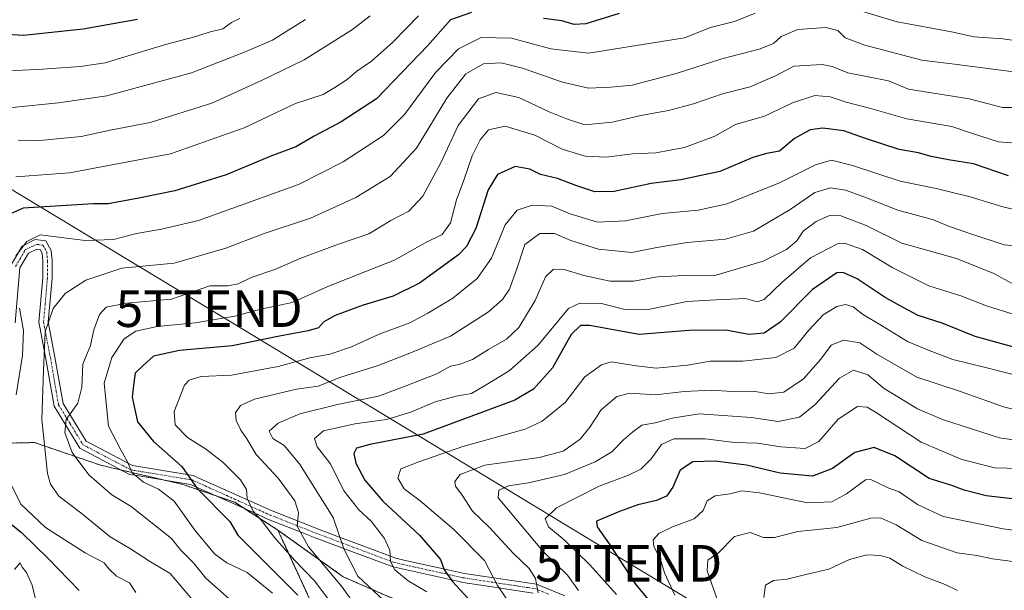
# Model space of a CAD drawing. Units: metres. Extents: x 607430 to 610896, y 4729267 to 4731634.
# Drawn here: x 607665 to 607935, y 4731060 to 4731216 of the extents above; entities that cross this region are included whole.
import ezdxf
from ezdxf.enums import TextEntityAlignment as Align

# ---------------------------------------------------------------- set-up
doc = ezdxf.new("R2010")
doc.units = ezdxf.units.M
doc.header["$MEASUREMENT"] = 0
doc.linetypes.add('TRAZO_Y_PUNTO', pattern=[1, 0.5, -0.25, 0, -0.25])
doc.linetypes.add('TRAZOS', pattern=[0.75, 0.5, -0.25])
doc.layers.get('0').update_dxf_attribs({"lineweight": 5})
for name, color, linetype, lineweight in [('Arbolado forestal', 92, 'TRAZOS', 0), ('Arbolado forestal CxS', 92, 'Continuous', 0), ('Camino', 19, 'Continuous', 0), ('Camino Cxs', 19, 'Continuous', 0), ('Camino eje', 39, 'TRAZO_Y_PUNTO', 13), ('Curva de nivel maestra', 36, 'Continuous', 30), ('Curva de nivel normal', 36, 'Continuous', 0), ('Tendido', 6, 'Continuous', 0), ('Torre de tendido puntual', 7, 'Continuous', 0)]:
    doc.layers.add(name, color=color, linetype=linetype, lineweight=lineweight)

# ---------------------------------------------------------------- blocks, each defined once
blk = doc.blocks.new('*U167')
at = {"layer": 'Curva de nivel normal', "color": 36, "linetype": 'Continuous', "lineweight": 0}
for points in [[(607774.52, 4731217.44, 880), (607767.51, 4731210.26, 880), (607761.62, 4731205.1, 880), (607757.64, 4731202.34, 880), (607754.98, 4731200.07, 880), (607751.64, 4731197.81, 880), (607748.44, 4731195.9, 880), (607740.84, 4731193.45, 880), (607726.77, 4731186.78, 880), (607706.63, 4731179.71, 880), (607678.97, 4731174.48, 880), (607664.3, 4731173.42, 880)], [(607663.93, 4731065.87, 880), (607665.47, 4731067.68, 880), (607666.02, 4731066.5, 880), (607667.24, 4731065.05, 880), (607668.8, 4731061.58, 880), (607669.74, 4731057.76, 880)]]:
    blk.add_polyline3d(points, dxfattribs=at)
blk = doc.blocks.new('*U171')
at = {"layer": 'Curva de nivel normal', "color": 36, "linetype": 'Continuous', "lineweight": 0}
blk.add_polyline3d([(607943.46, 4731108.21, 815), (607934.61, 4731110.43, 815), (607922.82, 4731114.64, 815), (607910.89, 4731118.56, 815), (607899.94, 4731124.83, 815), (607895.28, 4731127.94, 815), (607890.85, 4731128.67, 815), (607887.44, 4731127.32, 815), (607884.59, 4731123.46, 815), (607879.88, 4731118.12, 815), (607874.5, 4731114.46, 815), (607870.43, 4731114, 815), (607866.12, 4731114.74, 815), (607860.24, 4731114.63, 815), (607854.74, 4731115.01, 815), (607847.31, 4731114.6, 815), (607839.31, 4731113.73, 815), (607832.31, 4731114.14, 815), (607828.78, 4731113.25, 815), (607824.54, 4731109.55, 815), (607821.45, 4731104.82, 815), (607818.72, 4731101.57, 815), (607814.11, 4731098.29, 815), (607807.5, 4731096.56, 815), (607792.64, 4731094.46, 815), (607785.89, 4731091.92, 815), (607784.44, 4731089.97, 815), (607784.69, 4731088.68, 815), (607786.44, 4731086.25, 815), (607789.26, 4731081.86, 815), (607793.86, 4731077.51, 815), (607800.4, 4731070.37, 815), (607804.82, 4731066.19, 815), (607806.56, 4731063.43, 815), (607807.26, 4731059.49, 815)], dxfattribs=at)
blk = doc.blocks.new('*U174')
at = {"layer": 'Curva de nivel normal', "color": 36, "linetype": 'Continuous', "lineweight": 0}
blk.add_polyline3d([(607945.1, 4731201.11, 865), (607921.98, 4731204.18, 865), (607912.31, 4731205.38, 865), (607896.64, 4731209.4, 865), (607891.31, 4731211.48, 865), (607889.32, 4731213.48, 865), (607885.98, 4731214.28, 865), (607878.32, 4731213.74, 865), (607873.78, 4731211.83, 865), (607871.69, 4731209.91, 865), (607867.78, 4731208.33, 865), (607857.5, 4731205.72, 865), (607845.02, 4731201.65, 865), (607833.03, 4731198.48, 865), (607827.11, 4731197.93, 865), (607821.08, 4731197.71, 865), (607813.91, 4731199.33, 865), (607802.98, 4731203.11, 865), (607797.14, 4731204.6, 865), (607792.3, 4731204.3, 865), (607787.47, 4731201.61, 865), (607782.31, 4731194.91, 865), (607773.98, 4731181.24, 865), (607766.75, 4731173.49, 865), (607757.4, 4731167.72, 865), (607745, 4731162.06, 865), (607732.28, 4731157.9, 865), (607721.78, 4731153.9, 865), (607707.67, 4731149.73, 865), (607693.3, 4731148.39, 865), (607683.46, 4731145.09, 865), (607677.84, 4731141.42, 865), (607674.56, 4731137.37, 865), (607672.35, 4731130.93, 865), (607671.87, 4731120.34, 865), (607671.4, 4731106.93, 865), (607672.97, 4731092.16, 865), (607673.8, 4731089.23, 865), (607676.1, 4731085.99, 865), (607682.13, 4731081.35, 865), (607690.09, 4731074.86, 865), (607695.67, 4731071.56, 865), (607701.17, 4731067.98, 865), (607706.53, 4731064.81, 865), (607712.64, 4731057.54, 865)], dxfattribs=at)
blk = doc.blocks.new('*U177')
at = {"layer": 'Curva de nivel normal', "color": 36, "linetype": 'Continuous', "lineweight": 0}
blk.add_polyline3d([(607940.84, 4731118.32, 820), (607929.68, 4731121.16, 820), (607920.78, 4731123.36, 820), (607913.81, 4731126.04, 820), (607908.36, 4731128.27, 820), (607901.21, 4731132.69, 820), (607896.01, 4731135.82, 820), (607893.52, 4731137.8, 820), (607891.36, 4731138.43, 820), (607888.98, 4731137.93, 820), (607885.31, 4731135.63, 820), (607881.31, 4731131.38, 820), (607877.32, 4731126.44, 820), (607872.31, 4731123.96, 820), (607863.31, 4731122.95, 820), (607854.31, 4731122.92, 820), (607848.15, 4731121.82, 820), (607839.58, 4731121.04, 820), (607834.1, 4731121.63, 820), (607827.22, 4731122.74, 820), (607824.64, 4731121.95, 820), (607820.08, 4731118.59, 820), (607814.7, 4731111.6, 820), (607808.33, 4731106.48, 820), (607803.74, 4731104.27, 820), (607786.64, 4731099.58, 820), (607774.6, 4731095.39, 820), (607769.67, 4731093.46, 820), (607768.87, 4731090.88, 820), (607770.6, 4731087.98, 820), (607774.93, 4731084.64, 820), (607784.2, 4731076.84, 820), (607792.56, 4731068.3, 820), (607796.16, 4731061.54, 820), (607800.85, 4731054.46, 820)], dxfattribs=at)
blk = doc.blocks.new('*U181')
at = {"layer": 'Curva de nivel normal', "color": 36, "linetype": 'Continuous', "lineweight": 0}
for points in [[(607940.92, 4731210.27, 870), (607934.41, 4731211.21, 870), (607926.58, 4731211.71, 870), (607920.35, 4731213.11, 870), (607905.54, 4731215.85, 870), (607896.44, 4731218.58, 870)], [(607866.66, 4731218.18, 870), (607860.96, 4731215.92, 870), (607854.43, 4731214.24, 870), (607847.28, 4731211.42, 870), (607821.05, 4731207.24, 870), (607810.74, 4731208.45, 870), (607799.98, 4731211.32, 870), (607791.64, 4731211.5, 870), (607785.47, 4731208.46, 870), (607779.29, 4731202.02, 870), (607770.71, 4731190.44, 870), (607764.92, 4731184.72, 870), (607753.88, 4731177.47, 870), (607741.64, 4731171.33, 870), (607714.29, 4731161.46, 870), (607704.22, 4731159.04, 870), (607697.32, 4731157.86, 870), (607691.04, 4731156.25, 870), (607683.33, 4731155.99, 870), (607670.99, 4731157.48, 870), (607667.36, 4731155.7, 870), (607664.28, 4731151.74, 870)], [(607665.32, 4731137.43, 870), (607666.41, 4731131.35, 870), (607666.16, 4731124.45, 870), (607664.42, 4731113.69, 870)], [(607662.92, 4731089.32, 870), (607665.66, 4731083.75, 870), (607672.46, 4731077.36, 870), (607683.25, 4731070.4, 870), (607688.52, 4731067.67, 870), (607689.83, 4731065.98, 870), (607691.88, 4731064.03, 870), (607695.43, 4731062.24, 870), (607697.12, 4731059.6, 870)]]:
    blk.add_polyline3d(points, dxfattribs=at)
blk = doc.blocks.new('*U182')
at = {"layer": 'Curva de nivel normal', "color": 36, "linetype": 'Continuous', "lineweight": 0}
blk.add_polyline3d([(607952.75, 4731160.78, 845), (607934.42, 4731165.16, 845), (607925.5, 4731167.91, 845), (607916.17, 4731170.17, 845), (607906.31, 4731172.16, 845), (607893.31, 4731176.48, 845), (607887.55, 4731177.97, 845), (607883.14, 4731176.72, 845), (607873.34, 4731171.73, 845), (607859.01, 4731165.96, 845), (607851.1, 4731164.25, 845), (607841.23, 4731163.38, 845), (607831.19, 4731161.33, 845), (607823.55, 4731160.96, 845), (607816.07, 4731163.25, 845), (607810.98, 4731165.4, 845), (607805.64, 4731165.62, 845), (607801.49, 4731164.24, 845), (607798.2, 4731160.23, 845), (607794.54, 4731151.15, 845), (607790.6, 4731145.56, 845), (607783.89, 4731140.15, 845), (607777.04, 4731136.08, 845), (607772.13, 4731133.39, 845), (607763.75, 4731130.32, 845), (607756.2, 4731126.8, 845), (607750.28, 4731124.84, 845), (607744.77, 4731123.85, 845), (607736.1, 4731121.44, 845), (607723.36, 4731119.12, 845), (607715.03, 4731118.69, 845), (607711.74, 4731117.73, 845), (607710.44, 4731116.32, 845), (607707.66, 4731109.12, 845), (607707.88, 4731105.46, 845), (607711.26, 4731101.98, 845), (607716.23, 4731098.88, 845), (607720.94, 4731095.31, 845), (607725.77, 4731090.46, 845), (607727.45, 4731087.78, 845), (607727.65, 4731085.32, 845), (607729.3, 4731081.84, 845), (607731.58, 4731079.33, 845), (607735.11, 4731074.64, 845), (607740.66, 4731068.35, 845), (607746.15, 4731062.68, 845), (607753.14, 4731053.28, 845)], dxfattribs=at)
blk = doc.blocks.new('*U187')
at = {"layer": 'Curva de nivel normal', "color": 36, "linetype": 'Continuous', "lineweight": 0}
blk.add_polyline3d([(607937.13, 4731068.1, 790), (607931.64, 4731068.78, 790), (607927.31, 4731069.68, 790), (607921.96, 4731070.45, 790), (607912.23, 4731073.8, 790), (607905.29, 4731078.08, 790), (607901.11, 4731079.92, 790), (607898.64, 4731080, 790), (607888.98, 4731077.42, 790), (607878.31, 4731076.24, 790), (607871.98, 4731074.68, 790), (607868.98, 4731074.68, 790), (607865.26, 4731075.99, 790), (607860.98, 4731074.89, 790), (607856.71, 4731070.55, 790), (607853.74, 4731068.43, 790), (607853.49, 4731065.48, 790), (607856.49, 4731056.96, 790)], dxfattribs=at)
blk = doc.blocks.new('*U194')
at = {"layer": 'Curva de nivel normal', "color": 36, "linetype": 'Continuous', "lineweight": 0}
blk.add_polyline3d([(607939.33, 4731182.55, 855), (607933.27, 4731182.94, 855), (607926.1, 4731185.24, 855), (607920.46, 4731187.15, 855), (607908.19, 4731189.31, 855), (607897.98, 4731192.2, 855), (607891.6, 4731193.8, 855), (607887.15, 4731195.28, 855), (607883.01, 4731195.62, 855), (607876.83, 4731193.66, 855), (607869.22, 4731190.01, 855), (607861.31, 4731187.72, 855), (607855.59, 4731184.54, 855), (607847.33, 4731181.41, 855), (607839.47, 4731179.95, 855), (607833.1, 4731179.7, 855), (607825.85, 4731178.78, 855), (607820.1, 4731179.03, 855), (607813.84, 4731180.99, 855), (607806.32, 4731184.84, 855), (607798.2, 4731187.26, 855), (607793.66, 4731186.27, 855), (607791.35, 4731183.56, 855), (607789.24, 4731179.11, 855), (607786.95, 4731172.45, 855), (607784.94, 4731167.13, 855), (607783.24, 4731160.77, 855), (607780.98, 4731157.64, 855), (607776.31, 4731155.33, 855), (607767.98, 4731150.53, 855), (607760.31, 4731147.56, 855), (607749.73, 4731143.33, 855), (607739.91, 4731139, 855), (607731.39, 4731137.12, 855), (607724.22, 4731135.23, 855), (607713.41, 4731133.46, 855), (607702.96, 4731132.37, 855), (607697.16, 4731131.16, 855), (607694.01, 4731129.02, 855), (607690.55, 4731123.9, 855), (607688.53, 4731116.86, 855), (607689.66, 4731105.09, 855), (607693.1, 4731098.42, 855), (607694.79, 4731095.53, 855), (607696.14, 4731092.37, 855), (607699.27, 4731089.76, 855), (607703.4, 4731087.89, 855), (607707.66, 4731084.56, 855), (607713.3, 4731076.66, 855), (607718.65, 4731070.15, 855), (607722.02, 4731067.74, 855), (607727.6, 4731065.09, 855), (607734.54, 4731059.36, 855)], dxfattribs=at)
blk = doc.blocks.new('*U196')
at = {"layer": 'Curva de nivel normal', "color": 36, "linetype": 'Continuous', "lineweight": 0}
blk.add_polyline3d([(607940.58, 4731192.37, 860), (607934.35, 4731192.37, 860), (607925.18, 4731194.72, 860), (607908.65, 4731197.42, 860), (607903.17, 4731199.65, 860), (607892.02, 4731201.87, 860), (607887.72, 4731203.58, 860), (607885, 4731204.18, 860), (607877.2, 4731203.7, 860), (607872.21, 4731201.09, 860), (607865.31, 4731198.04, 860), (607857.76, 4731196.09, 860), (607849.76, 4731193.35, 860), (607842.98, 4731191.56, 860), (607835.36, 4731190.22, 860), (607827.52, 4731188.33, 860), (607820.03, 4731187.66, 860), (607815.31, 4731189.18, 860), (607810.31, 4731191.21, 860), (607801.98, 4731195.1, 860), (607795.64, 4731196.52, 860), (607790.92, 4731194.72, 860), (607785.36, 4731187.42, 860), (607780.7, 4731177.42, 860), (607775.74, 4731168.09, 860), (607771.86, 4731163.96, 860), (607766.97, 4731161.4, 860), (607760.94, 4731157.8, 860), (607752.64, 4731154.93, 860), (607742.33, 4731151.16, 860), (607735.16, 4731147.99, 860), (607728.69, 4731145.79, 860), (607725.17, 4731144.06, 860), (607722.34, 4731143.57, 860), (607717.37, 4731143.53, 860), (607706.95, 4731139.87, 860), (607694.6, 4731138.83, 860), (607689.08, 4731137.72, 860), (607687.2, 4731135.7, 860), (607685.63, 4731131.5, 860), (607684.76, 4731127.2, 860), (607682.7, 4731122.12, 860), (607682.37, 4731115.76, 860), (607681.25, 4731111.44, 860), (607678.09, 4731106.92, 860), (607677.73, 4731103.36, 860), (607679.75, 4731097.94, 860), (607684.29, 4731091.78, 860), (607690.62, 4731086.3, 860), (607695.86, 4731083.16, 860), (607706.89, 4731074.37, 860), (607709.41, 4731071.22, 860), (607712.92, 4731067.74, 860), (607716.34, 4731063.49, 860), (607722.74, 4731057.83, 860)], dxfattribs=at)
blk = doc.blocks.new('*U203')
at = {"layer": 'Curva de nivel maestra', "color": 36, "linetype": 'Continuous', "lineweight": 30}
blk.add_polyline3d([(607939.36, 4731084.98, 800), (607929.9, 4731086.05, 800), (607923.88, 4731087.59, 800), (607920.25, 4731088.97, 800), (607914.28, 4731090.82, 800), (607904.9, 4731096.98, 800), (607899.18, 4731099.32, 800), (607893.96, 4731097.94, 800), (607887.81, 4731093.5, 800), (607882.32, 4731091.44, 800), (607873.53, 4731092.21, 800), (607864.31, 4731094.46, 800), (607855.75, 4731095.56, 800), (607849.62, 4731095.34, 800), (607846.13, 4731093.1, 800), (607844.15, 4731088.46, 800), (607842.4, 4731085.95, 800), (607839.63, 4731084.76, 800), (607834.5, 4731083.61, 800), (607829.54, 4731081.78, 800), (607823.22, 4731079.11, 800), (607823.42, 4731077.57, 800), (607826.74, 4731072.94, 800), (607833.9, 4731061.9, 800), (607842.71, 4731051.11, 800)], dxfattribs=at)
blk = doc.blocks.new('*U204')
at = {"layer": 'Curva de nivel maestra', "color": 36, "linetype": 'Continuous', "lineweight": 30}
for points in [[(607829.46, 4731218.14, 875), (607820.35, 4731215.33, 875), (607817.08, 4731215.12, 875), (607813.72, 4731216.14, 875), (607808.74, 4731216.73, 875)], [(607788.98, 4731218.36, 875), (607783.32, 4731216.42, 875), (607777.04, 4731209.37, 875), (607762.99, 4731194.79, 875), (607753.31, 4731188.49, 875), (607745.98, 4731184.5, 875), (607740.98, 4731181.58, 875), (607734.14, 4731179.09, 875), (607721.84, 4731173.98, 875), (607707.85, 4731169.55, 875), (607697.98, 4731167.53, 875), (607689.61, 4731165.97, 875), (607685.51, 4731166, 875), (607666.36, 4731164.82, 875), (607660.39, 4731162.13, 875)], [(607661.67, 4731079.38, 875), (607665.91, 4731076.05, 875), (607673.21, 4731068.86, 875), (607681.61, 4731060.09, 875)]]:
    blk.add_polyline3d(points, dxfattribs=at)
blk = doc.blocks.new('*U210')
at = {"layer": 'Curva de nivel maestra', "color": 36, "linetype": 'Continuous', "lineweight": 30}
blk.add_polyline3d([(607938.48, 4731126.5, 825), (607926.82, 4731129.63, 825), (607917.87, 4731133.35, 825), (607911.31, 4731135.45, 825), (607907.17, 4731137.62, 825), (607902.19, 4731140.33, 825), (607894.59, 4731145.46, 825), (607890.76, 4731147.16, 825), (607889.03, 4731147.07, 825), (607882.33, 4731142.51, 825), (607873.53, 4731133.57, 825), (607869.12, 4731130.56, 825), (607864.96, 4731130.22, 825), (607858.6, 4731131.42, 825), (607848.63, 4731131.33, 825), (607834.9, 4731130.19, 825), (607821.28, 4731132.64, 825), (607818.89, 4731132.72, 825), (607816.26, 4731130.22, 825), (607811.23, 4731121.05, 825), (607805.99, 4731115.26, 825), (607800.86, 4731112.25, 825), (607775.84, 4731102.92, 825), (607761.19, 4731100.12, 825), (607757.53, 4731099.07, 825), (607756.79, 4731097.62, 825), (607757.38, 4731094.97, 825), (607759.85, 4731090.33, 825), (607764.76, 4731084.57, 825), (607774.8, 4731075.27, 825), (607780.51, 4731068.65, 825), (607781.51, 4731065.8, 825), (607783.79, 4731062.55, 825), (607791.22, 4731054.58, 825)], dxfattribs=at)
blk = doc.blocks.new('5TTEND')
blk.add_text('5TTEND', height=10).set_placement((0, 0), align=Align.MIDDLE_CENTER)

msp = doc.modelspace()

# ---------------------------------------------------------------- linework, layer by layer
at = {"layer": 'Arbolado forestal', "color": 92, "linetype": 'TRAZOS', "lineweight": 0}
for points in [[(607736.05, 4731076.66, 843.14), (607726.86, 4731082.57, 845.69), (607724.23, 4731084.27, 846.55), (607719.35, 4731085.95, 848.59), (607710.08, 4731089.14, 850.87), (607704.54, 4731090.44, 852.98), (607693.17, 4731093.11, 855.44), (607687.53, 4731094.44, 856.86), (607669.4, 4731100.63, 866.2), (607648.47, 4731100.2, 875.09), (607648.18, 4731100.19, 875.14), (607646.59, 4731099.18, 875.41), (607644.59, 4731097.9, 876.7), (607632.26, 4731090.02, 883.13), (607621.2, 4731079.41, 890.9), (607614.25, 4731068.14, 895.67), (607613.59, 4731067.06, 896.37), (607612.93, 4731065.99, 897.19), (607612.59, 4731065.44, 897.66)], [(607736.05, 4731076.66, 843.14), (607726.86, 4731082.57, 845.69), (607724.23, 4731084.27, 846.55), (607719.35, 4731085.95, 848.59), (607710.08, 4731089.14, 850.87), (607704.54, 4731090.44, 852.98), (607693.17, 4731093.11, 855.44), (607687.53, 4731094.44, 856.86), (607669.4, 4731100.63, 866.2), (607648.47, 4731100.2, 875.09), (607648.18, 4731100.19, 875.14), (607646.59, 4731099.18, 875.41), (607644.59, 4731097.9, 876.7), (607632.26, 4731090.02, 883.13), (607621.2, 4731079.41, 890.9), (607614.25, 4731068.14, 895.67), (607613.59, 4731067.06, 896.37), (607612.93, 4731065.99, 897.19), (607612.59, 4731065.44, 897.66)], [(607511.94, 4730760.44, 890.17), (607531.81, 4730783.76, 896.34), (607539.31, 4730794.23, 897.7), (607543.12, 4730799.54, 898.31), (607560.49, 4730787.13, 887.83), (607573.22, 4730785.44, 882.44), (607586.38, 4730796.46, 882.22), (607589.31, 4730810.48, 886.71), (607598.13, 4730815.08, 885.87), (607643.72, 4730824.1, 873.09), (607661.28, 4730837.1, 869.14), (607682.32, 4730865.41, 865.57), (607704.88, 4730880.22, 861.21), (607729.06, 4730903.02, 858.12), (607751.17, 4730934.11, 854.55), (607760.85, 4730958.29, 859.54), (607769.14, 4730985.93, 853.92), (607768.45, 4731010.8, 849.13), (607764.99, 4731033.6, 844.85), (607756.01, 4731043.27, 848.07), (607746.34, 4731054.33, 849.56), (607736.05, 4731076.66, 843.14)], [(607511.94, 4730760.44, 890.17), (607531.81, 4730783.76, 896.34), (607539.31, 4730794.23, 897.7), (607543.12, 4730799.54, 898.31), (607560.49, 4730787.13, 887.83), (607573.22, 4730785.44, 882.44), (607586.38, 4730796.46, 882.22), (607589.31, 4730810.48, 886.71), (607598.13, 4730815.08, 885.87), (607643.72, 4730824.1, 873.09), (607661.28, 4730837.1, 869.14), (607682.32, 4730865.41, 865.57), (607704.88, 4730880.22, 861.21), (607729.06, 4730903.02, 858.12), (607751.17, 4730934.11, 854.55), (607760.85, 4730958.29, 859.54), (607769.14, 4730985.93, 853.92), (607768.45, 4731010.8, 849.13), (607764.99, 4731033.6, 844.85), (607756.01, 4731043.27, 848.07), (607746.34, 4731054.33, 849.56), (607736.05, 4731076.66, 843.14)], [(607991.97, 4730915.69, 745.85), (607979.08, 4730950.3, 748.13), (607971.11, 4730971.7, 752.86), (607969.59, 4730975.8, 753.78), (607968.88, 4730976.38, 753.98), (607966.61, 4730978.23, 754.47), (607955.55, 4730987.29, 758.32), (607950.15, 4730988.45, 759.65), (607937.68, 4730991.12, 764.04), (607933.45, 4730989.97, 764.48), (607932.24, 4730989.64, 764.5), (607931.03, 4730989.31, 764.8), (607924.08, 4730987.41, 768.84), (607923.64, 4730987.29, 769.03), (607921.55, 4730988.44, 770.08), (607918.45, 4730990.14, 771.88), (607884.08, 4731009, 786.47), (607833.04, 4731046.02, 805.91), (607804.96, 4731057.51, 816.23), (607774.33, 4731054.96, 832.86), (607753.91, 4731063.89, 837.66), (607736.05, 4731076.66, 843.14)]]:
    msp.add_polyline3d(points, dxfattribs=at)
at = {"layer": 'Arbolado forestal CxS', "color": 92, "linetype": 'Continuous', "lineweight": 0}
for points in [[(607937.68, 4730991.12, 764.04), (607923.65, 4730987.29, 769.03), (607884.08, 4731008.99, 786.47), (607833.04, 4731046.02, 805.91), (607804.96, 4731057.51, 816.23), (607774.33, 4731054.96, 832.86), (607753.91, 4731063.89, 837.66), (607736.05, 4731076.66, 843.14), (607724.23, 4731084.27, 846.55), (607710.08, 4731089.13, 850.87), (607687.53, 4731094.44, 856.86), (607669.4, 4731100.63, 866.2), (607648.18, 4731100.19, 875.14)], [(607648.18, 4731100.19, 875.14), (607669.4, 4731100.63, 866.2), (607687.53, 4731094.44, 856.86), (607710.08, 4731089.13, 850.87), (607724.23, 4731084.27, 846.55), (607736.05, 4731076.66, 843.14), (607736.05, 4731076.66, 843.14), (607746.34, 4731054.33, 849.56), (607756.01, 4731043.27, 848.07), (607764.99, 4731033.6, 844.85), (607768.45, 4731010.8, 849.13), (607769.14, 4730985.93, 853.92), (607760.85, 4730958.29, 859.54), (607751.17, 4730934.11, 854.55), (607729.06, 4730903.02, 858.12), (607704.88, 4730880.22, 861.21), (607682.32, 4730865.41, 865.58), (607661.28, 4730837.1, 869.14)], [(607661.28, 4730837.1, 869.14), (607682.32, 4730865.41, 865.58), (607704.88, 4730880.22, 861.21), (607729.06, 4730903.02, 858.12), (607751.17, 4730934.11, 854.55), (607760.85, 4730958.29, 859.54), (607769.14, 4730985.93, 853.92), (607768.45, 4731010.8, 849.13), (607764.99, 4731033.6, 844.85), (607756.01, 4731043.27, 848.07), (607746.34, 4731054.33, 849.56), (607736.05, 4731076.66, 843.14), (607753.91, 4731063.89, 837.66), (607774.33, 4731054.96, 832.86), (607804.96, 4731057.51, 816.23), (607833.04, 4731046.02, 805.91), (607884.08, 4731008.99, 786.47), (607923.65, 4730987.29, 769.03), (607937.68, 4730991.12, 764.04)]]:
    msp.add_polyline3d(points, dxfattribs=at)
at = {"layer": 'Camino', "color": 19, "linetype": 'Continuous', "lineweight": 0}
for points in [[(607663, 4731149.26, 870.53), (607666.05, 4731154.41, 869.77), (607669.64, 4731156.19, 869.8), (607672.52, 4731155.87, 869.59), (607673.09, 4731154.83, 869.17), (607674, 4731153.19, 868.45), (607674.23, 4731150.36, 867.95), (607674.22, 4731145.67, 866.95), (607674.05, 4731143.66, 866.49), (607673.17, 4731133.7, 864.46), (607675, 4731124.05, 863.16), (607676.53, 4731115.32, 861.23), (607677.23, 4731111.35, 860.43), (607683.58, 4731100.99, 857.74), (607696.22, 4731094.34, 854.37), (607712.86, 4731091.6, 849.36), (607714.41, 4731090.9, 848.9), (607734.44, 4731081.92, 842.72), (607738.4, 4731080.35, 840.98), (607747.12, 4731076.9, 837.63), (607752.15, 4731075.02, 835.17), (607768.28, 4731068.97, 829.14), (607770.55, 4731068.47, 828.51), (607783, 4731065.71, 824.12), (607787.12, 4731064.8, 822.69), (607806.82, 4731061.83, 814.74), (607814.59, 4731058.66, 811.72)], [(607805.89, 4731059.44, 815.36), (607795.83, 4731060.96, 819.97), (607786.66, 4731062.34, 823.44), (607785.69, 4731062.56, 823.74), (607767.57, 4731066.57, 829.95), (607756.43, 4731070.74, 833.86), (607746.22, 4731074.57, 838.02), (607741.71, 4731076.35, 839.98), (607733.47, 4731079.61, 843.98), (607729.39, 4731081.44, 845.25), (607712.13, 4731089.19, 849.95), (607696.93, 4731091.69, 855.05), (607695.42, 4731091.93, 855.38), (607681.81, 4731099.09, 858.38), (607674.83, 4731110.58, 861.77), (607672.54, 4731123.6, 864.24), (607670.91, 4731132.19, 865.69), (607670.65, 4731133.57, 865.86), (607671.72, 4731145.78, 867.23), (607671.73, 4731150.26, 868.13), (607671.55, 4731152.45, 868.55), (607670.96, 4731153.53, 868.8), (607670.09, 4731153.62, 868.91), (607667.83, 4731152.5, 869.03), (607665.44, 4731148.48, 869.55), (607664.18, 4731133.41, 870.4)]]:
    msp.add_polyline3d(points, dxfattribs=at)
at = {"layer": 'Camino Cxs', "color": 19, "linetype": 'Continuous', "lineweight": 0}
for points in [[(607663, 4731149.26, 870.53), (607666.05, 4731154.41, 869.77), (607669.64, 4731156.19, 869.8), (607672.52, 4731155.87, 869.59), (607673.09, 4731154.83, 869.17), (607674, 4731153.19, 868.45), (607674.23, 4731150.36, 867.95), (607674.22, 4731145.67, 866.95), (607674.05, 4731143.66, 866.49), (607673.17, 4731133.7, 864.46), (607675, 4731124.05, 863.16), (607676.53, 4731115.32, 861.23), (607677.23, 4731111.35, 860.43), (607683.58, 4731100.99, 857.74), (607696.22, 4731094.34, 854.37), (607712.86, 4731091.6, 849.36), (607714.41, 4731090.9, 848.9), (607734.44, 4731081.92, 842.72), (607738.4, 4731080.35, 840.98), (607747.12, 4731076.9, 837.63), (607752.15, 4731075.02, 835.17), (607768.28, 4731068.97, 829.14), (607770.55, 4731068.47, 828.51), (607783, 4731065.71, 824.12), (607787.12, 4731064.8, 822.69), (607806.82, 4731061.83, 814.74), (607814.59, 4731058.66, 811.72)], [(607805.89, 4731059.44, 815.36), (607795.83, 4731060.96, 819.97), (607786.66, 4731062.34, 823.44), (607785.69, 4731062.56, 823.74), (607767.57, 4731066.57, 829.95), (607756.43, 4731070.74, 833.86), (607746.22, 4731074.57, 838.02), (607741.71, 4731076.35, 839.98), (607733.47, 4731079.61, 843.98), (607729.39, 4731081.44, 845.25), (607712.13, 4731089.19, 849.95), (607696.93, 4731091.69, 855.05), (607695.42, 4731091.93, 855.38), (607681.81, 4731099.09, 858.38), (607674.83, 4731110.58, 861.77), (607672.54, 4731123.6, 864.24), (607670.91, 4731132.19, 865.69), (607670.65, 4731133.57, 865.86), (607671.72, 4731145.78, 867.23), (607671.73, 4731150.26, 868.13), (607671.55, 4731152.45, 868.55), (607670.96, 4731153.53, 868.8), (607670.09, 4731153.62, 868.91), (607667.83, 4731152.5, 869.03), (607665.44, 4731148.48, 869.55), (607664.18, 4731133.41, 870.4)]]:
    msp.add_polyline3d(points, dxfattribs=at)
at = {"layer": 'Camino eje', "color": 39, "linetype": 'TRAZO_Y_PUNTO', "lineweight": 13}
msp.add_polyline3d([(607664.22, 4731148.87, 870.01), (607665.42, 4731150.88, 869.73), (607666.94, 4731153.46, 869.16), (607668.74, 4731154.35, 869.28), (607670.08, 4731154.88, 869.33), (607671.74, 4731154.7, 869.14), (607672.32, 4731153.64, 868.72), (607672.78, 4731152.82, 868.5), (607672.98, 4731150.31, 868.04), (607672.97, 4731145.73, 867.09), (607672.89, 4731144.72, 866.87), (607672.35, 4731138.62, 865.43), (607671.91, 4731133.64, 864.91), (607673.77, 4731123.83, 863.7), (607675.38, 4731114.63, 861.89), (607676.03, 4731110.97, 860.9), (607679.22, 4731105.72, 859.6), (607682.7, 4731100.04, 858.09), (607695.82, 4731093.14, 854.75), (607696.58, 4731093.02, 854.61), (607712.5, 4731090.4, 849.65), (607713.27, 4731090.05, 849.41), (607716.17, 4731088.75, 848.48), (607722.08, 4731086.1, 847.31), (607727.81, 4731083.52, 844.73), (607733.96, 4731080.77, 843.28), (607735.94, 4731079.98, 842.15), (607744.42, 4731076.63, 838.79), (607746.67, 4731075.74, 837.82), (607749.19, 4731074.8, 836.59), (607762.36, 4731069.86, 831.24), (607767.93, 4731067.77, 829.51), (607772.02, 4731066.87, 828.18), (607778.25, 4731065.49, 825.92), (607786.65, 4731063.63, 822.97), (607790.01, 4731063.1, 821.78), (607799.64, 4731061.65, 818.17), (607804.53, 4731060.91, 815.98), (607806.35, 4731060.64, 815.03), (607810.38, 4731059.03, 813.24)], dxfattribs=at)
at = {"layer": 'Curva de nivel maestra', "color": 36, "linetype": 'Continuous', "lineweight": 30}
for points in [[(607697.63, 4731216.46, 900), (607682.78, 4731213.83, 900), (607666.44, 4731212.13, 900), (607658.97, 4731212.53, 900)], [(607935.97, 4731173.67, 850), (607926.45, 4731176.93, 850), (607919.58, 4731178.06, 850), (607914.79, 4731178.94, 850), (607911.36, 4731179.93, 850), (607906.09, 4731180.9, 850), (607896.88, 4731183.85, 850), (607890.89, 4731186, 850), (607885.19, 4731186.74, 850), (607881.72, 4731186.28, 850), (607877.45, 4731183.86, 850), (607873.34, 4731180.41, 850), (607869.76, 4731179.81, 850), (607866.01, 4731178.67, 850), (607856.98, 4731174.88, 850), (607846.31, 4731172.6, 850), (607838.16, 4731171.55, 850), (607828.03, 4731169.42, 850), (607822.82, 4731169.3, 850), (607817.54, 4731170.99, 850), (607812.6, 4731172.94, 850), (607807.93, 4731174.03, 850), (607804.99, 4731175.47, 850), (607800.99, 4731176.21, 850), (607796.13, 4731173.99, 850), (607793.54, 4731169.79, 850), (607790.23, 4731159.29, 850), (607787.67, 4731154.28, 850), (607785.43, 4731152, 850), (607774.8, 4731144.3, 850), (607767.58, 4731140.72, 850), (607759.34, 4731138.27, 850), (607751.7, 4731135.44, 850), (607748.6, 4731133.67, 850), (607747.11, 4731132.04, 850), (607744.29, 4731131.18, 850), (607736.45, 4731129.76, 850), (607723.55, 4731127.12, 850), (607709.11, 4731125.81, 850), (607701.97, 4731124.33, 850), (607699.16, 4731121.77, 850), (607697, 4731119.67, 850), (607696.57, 4731117.12, 850), (607696.16, 4731113.03, 850), (607697.6, 4731106.35, 850), (607702.02, 4731100.88, 850), (607709.79, 4731094.07, 850), (607713.9, 4731088.08, 850), (607722.92, 4731079.06, 850), (607725.11, 4731075.26, 850), (607741.53, 4731058.83, 850)]]:
    msp.add_polyline3d(points, dxfattribs=at)
at = {"layer": 'Curva de nivel normal', "color": 36, "linetype": 'Continuous', "lineweight": 0}
for points in [[(607725.63, 4731216.78, 895), (607723.3, 4731215.63, 895), (607720.97, 4731213.88, 895), (607717.24, 4731212.97, 895), (607712.9, 4731211.63, 895), (607705.24, 4731209.63, 895), (607688.8, 4731204.57, 895), (607681.97, 4731203.59, 895), (607671.63, 4731202.87, 895), (607654.97, 4731202.02, 895)], [(607761.27, 4731217.5, 885), (607756.46, 4731213.74, 885), (607743.21, 4731205.4, 885), (607731.53, 4731199.78, 885), (607717.97, 4731193.54, 885), (607701.07, 4731188.26, 885), (607690.09, 4731186.18, 885), (607682.23, 4731184.44, 885), (607669.97, 4731183.26, 885), (607664.97, 4731183.42, 885)], [(607743.63, 4731216.46, 890), (607738.99, 4731213.61, 890), (607734.56, 4731210.77, 890), (607726.63, 4731207.44, 890), (607712.37, 4731201.89, 890), (607689.25, 4731195.53, 890), (607676.04, 4731193.69, 890), (607663.3, 4731192.37, 890)], [(607939.31, 4731154.31, 840), (607934.8, 4731154.81, 840), (607925.64, 4731157.83, 840), (607919.59, 4731159.92, 840), (607915.42, 4731161.6, 840), (607905.67, 4731164.29, 840), (607896.65, 4731167.86, 840), (607891.4, 4731169.76, 840), (607887.31, 4731170.34, 840), (607882.98, 4731169.14, 840), (607876.26, 4731164.46, 840), (607866.19, 4731158.52, 840), (607858.56, 4731156.34, 840), (607848.05, 4731155.45, 840), (607839.7, 4731154.03, 840), (607832.87, 4731152.66, 840), (607823.74, 4731153.56, 840), (607816.19, 4731155.92, 840), (607811.72, 4731157.87, 840), (607807.73, 4731157.9, 840), (607803.66, 4731154.88, 840), (607801.42, 4731148.18, 840), (607799.39, 4731142.66, 840), (607797.48, 4731139.77, 840), (607793.69, 4731136.4, 840), (607783.31, 4731129.81, 840), (607772.17, 4731125.1, 840), (607763.52, 4731121.74, 840), (607753.24, 4731118.5, 840), (607747.03, 4731116.04, 840), (607741.12, 4731115.21, 840), (607729.63, 4731112.5, 840), (607725.79, 4731110.76, 840), (607724.44, 4731108.76, 840), (607724.59, 4731106.65, 840), (607725.92, 4731104.01, 840), (607727.56, 4731101.64, 840), (607730.12, 4731097.37, 840), (607736.08, 4731090.91, 840), (607740.68, 4731084.64, 840), (607741.68, 4731081.45, 840), (607741.34, 4731077.78, 840), (607744.45, 4731072.08, 840), (607753.4, 4731061.3, 840), (607757.96, 4731055.1, 840)], [(607936.98, 4731144.21, 835), (607931.93, 4731146.96, 835), (607921.78, 4731151.02, 835), (607906.82, 4731155.26, 835), (607897.06, 4731160.1, 835), (607890.14, 4731162.73, 835), (607886.98, 4731162.79, 835), (607883.31, 4731161.18, 835), (607879.78, 4731158.5, 835), (607878.03, 4731155.9, 835), (607875.24, 4731153.46, 835), (607868.82, 4731150.31, 835), (607855.31, 4731146.27, 835), (607847.38, 4731146.4, 835), (607839.92, 4731146.01, 835), (607833.38, 4731144.84, 835), (607826.98, 4731144.82, 835), (607819.75, 4731146.42, 835), (607814.4, 4731148.06, 835), (607811.42, 4731148.09, 835), (607809.27, 4731146.01, 835), (607806.49, 4731139.53, 835), (607801.94, 4731132.16, 835), (607798.64, 4731128.94, 835), (607793.64, 4731126.08, 835), (607789.31, 4731123.42, 835), (607785.64, 4731122.04, 835), (607783.28, 4731121.51, 835), (607779.58, 4731119.47, 835), (607770.88, 4731116.04, 835), (607763.56, 4731113.32, 835), (607752.34, 4731111.07, 835), (607742.04, 4731108.52, 835), (607736.14, 4731105.95, 835), (607733.69, 4731103.78, 835), (607734.65, 4731101.79, 835), (607737.72, 4731099.79, 835), (607741.98, 4731094.79, 835), (607751.15, 4731080.13, 835), (607754.06, 4731071.53, 835), (607757.93, 4731064.06, 835), (607765.06, 4731057.36, 835)], [(607937.54, 4731135.72, 830), (607929.96, 4731138.03, 830), (607922.9, 4731140.77, 830), (607914.2, 4731143.54, 830), (607904.35, 4731148.5, 830), (607896.01, 4731153.54, 830), (607891.41, 4731155.13, 830), (607889.17, 4731155.06, 830), (607881.84, 4731151.22, 830), (607873.97, 4731144.5, 830), (607869.1, 4731139.82, 830), (607867.17, 4731139.2, 830), (607863.98, 4731140.04, 830), (607855.98, 4731139.72, 830), (607847.98, 4731139.27, 830), (607836.98, 4731137.02, 830), (607830.98, 4731137.09, 830), (607824.64, 4731138.67, 830), (607818.71, 4731138.79, 830), (607815.6, 4731137.38, 830), (607807.14, 4731127.18, 830), (607799.34, 4731120.29, 830), (607792.58, 4731116.16, 830), (607789.02, 4731114.1, 830), (607784.86, 4731113.38, 830), (607779.1, 4731111.74, 830), (607772.39, 4731108.91, 830), (607765.73, 4731106.91, 830), (607757.07, 4731105.77, 830), (607748.49, 4731103.83, 830), (607746.04, 4731101.79, 830), (607746.81, 4731099.46, 830), (607750.3, 4731094.92, 830), (607754.2, 4731087.31, 830), (607758.22, 4731082.25, 830), (607761.59, 4731079.13, 830), (607765.22, 4731074.38, 830), (607766.68, 4731071.17, 830), (607766.89, 4731068.09, 830), (607768.06, 4731065.78, 830), (607771.69, 4731062.77, 830), (607776.76, 4731059.72, 830)], [(607818.35, 4731060.17, 810), (607815.28, 4731064.29, 810), (607808.6, 4731070.81, 810), (607796.31, 4731085.49, 810), (607796.48, 4731087.64, 810), (607799.16, 4731088.82, 810), (607804.64, 4731089.62, 810), (607814.44, 4731091.91, 810), (607822.88, 4731095.36, 810), (607827.47, 4731098.12, 810), (607830.61, 4731101.4, 810), (607833.21, 4731103.56, 810), (607835.64, 4731105.42, 810), (607839.31, 4731106.02, 810), (607843.98, 4731107.34, 810), (607851.29, 4731108.46, 810), (607865.62, 4731107.46, 810), (607872.98, 4731106.42, 810), (607878.78, 4731107.63, 810), (607883.08, 4731111.08, 810), (607889.74, 4731118.3, 810), (607893.56, 4731120.5, 810), (607897.53, 4731119.19, 810), (607902, 4731115.46, 810), (607911.09, 4731109.87, 810), (607917.89, 4731106.99, 810), (607933.48, 4731101.91, 810), (607944.81, 4731100.26, 810)], [(607938.86, 4731093.56, 805), (607932.25, 4731093.73, 805), (607923.2, 4731096.02, 805), (607912.13, 4731100.78, 805), (607899.6, 4731108.96, 805), (607897.3, 4731110.33, 805), (607894.64, 4731110.48, 805), (607889.34, 4731107, 805), (607884.08, 4731100.95, 805), (607880.34, 4731099.01, 805), (607873.64, 4731099.44, 805), (607867.31, 4731100.44, 805), (607860.98, 4731100.67, 805), (607852.93, 4731101.61, 805), (607844.44, 4731101.63, 805), (607841.06, 4731100.1, 805), (607838.2, 4731096.16, 805), (607835.36, 4731093.32, 805), (607831.95, 4731091.66, 805), (607823.99, 4731088.73, 805), (607812.32, 4731082.77, 805), (607809.18, 4731079.79, 805), (607810.06, 4731077.59, 805), (607814.46, 4731073.87, 805), (607821.43, 4731067.14, 805), (607828.72, 4731059.06, 805)], [(607844.69, 4731058.82, 795), (607841.86, 4731064.93, 795), (607840.86, 4731068.31, 795), (607838.96, 4731072.24, 795), (607838.74, 4731073.98, 795), (607840.32, 4731075.73, 795), (607844.05, 4731077.59, 795), (607849.98, 4731079.73, 795), (607852.4, 4731081.99, 795), (607853.51, 4731084.69, 795), (607855.75, 4731086.06, 795), (607859.74, 4731086.6, 795), (607863.04, 4731087.45, 795), (607867.8, 4731086.85, 795), (607881.01, 4731084.17, 795), (607887.62, 4731084.36, 795), (607891.68, 4731086.55, 795), (607896.86, 4731090.4, 795), (607898.28, 4731090.53, 795), (607903.22, 4731088.15, 795), (607906.06, 4731087.16, 795), (607911.12, 4731083.63, 795), (607918.15, 4731080.39, 795), (607934.51, 4731077.02, 795), (607954.4, 4731074.38, 795)], [(607922.01, 4731060.14, 785), (607918.66, 4731061.78, 785), (607913.07, 4731063.87, 785), (607907.06, 4731066.78, 785), (607903.51, 4731068.98, 785), (607900.98, 4731069.75, 785), (607897.19, 4731069.85, 785), (607892.46, 4731068.64, 785), (607886.86, 4731065.99, 785), (607880.5, 4731064.49, 785), (607875.45, 4731063.2, 785), (607871.64, 4731062.82, 785), (607869.46, 4731061.62, 785), (607869.01, 4731058.19, 785)]]:
    msp.add_polyline3d(points, dxfattribs=at)
at = {"layer": 'Tendido', "color": 6, "linetype": 'Continuous', "lineweight": 0}
msp.add_polyline3d([(607467.69, 4731289.73, 979.12), (607574.08, 4731223.74, 926.34), (607717.22, 4731137.29, 856.61), (607832.05, 4731067.57, 798.65), (607934.18, 4731005.92, 764.69), (608073.61, 4730921.52, 728.82), (608199.85, 4730844.52, 705.35), (608310.49, 4730777.65, 689.72), (608435.56, 4730701.78, 672.36), (608575.72, 4730617.51, 654.26), (608679.34, 4730555.53, 637.07), (608820.67, 4730469.21, 629.11)], dxfattribs=at)

# ---------------------------------------------------------------- block references
at = {"layer": 'Curva de nivel maestra', "color": 36, "linetype": 'Continuous', "lineweight": 30}
for name in ['*U210', '*U203', '*U204']:
    msp.add_blockref(name, (0, 0), dxfattribs=at)
at = {"layer": 'Curva de nivel normal', "color": 36, "linetype": 'Continuous', "lineweight": 0}
for name in ['*U177', '*U171', '*U187', '*U167', '*U181', '*U174', '*U196', '*U194', '*U182']:
    msp.add_blockref(name, (0, 0), dxfattribs=at)
at = {"layer": 'Torre de tendido puntual', "linetype": 'Continuous', "lineweight": 0}
for p in [(607717.22, 4731137.29, 856.84), (607832.05, 4731067.57, 798.38)]:
    msp.add_blockref('5TTEND', p, dxfattribs=at)

doc.saveas('drawing.dxf')
